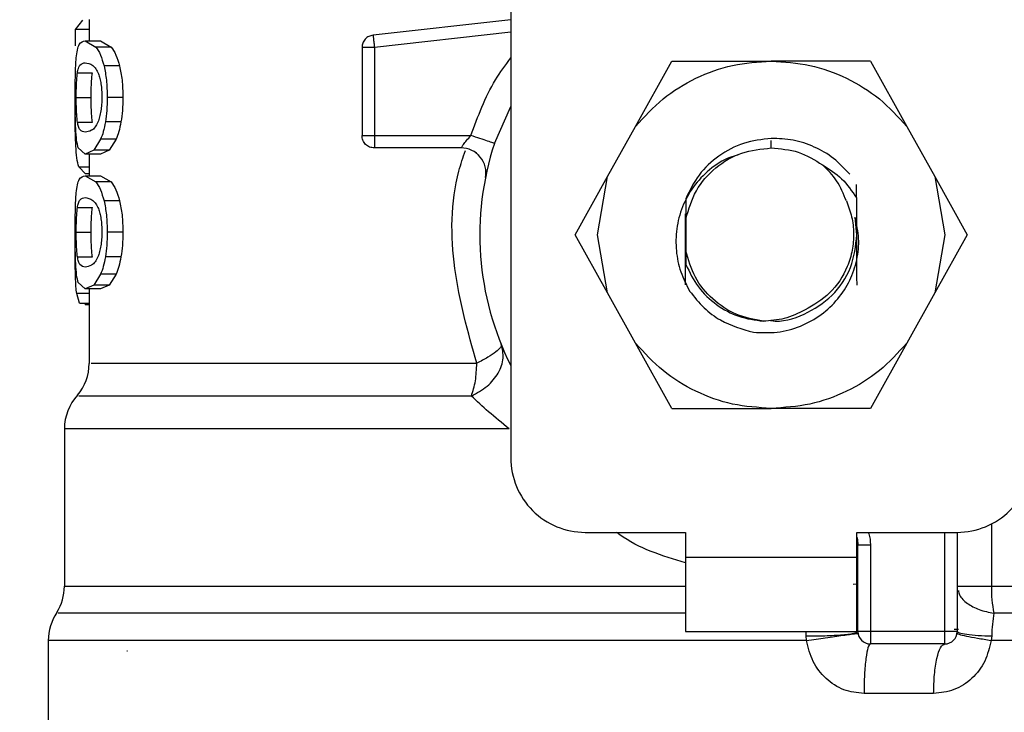
# Model space of a CAD drawing. Extents: x 0.4 to 10.6, y 0.4 to 8.1.
# Drawn here: x 7.2 to 7.3, y 6.3 to 6.4 of the extents above; entities that cross this region are included whole.
import ezdxf

# ---------------------------------------------------------------- set-up
doc = ezdxf.new("R2010")
doc.units = 0
doc.linetypes.add('SLD-SOLID', pattern=[0])
doc.layers.get('0').update_dxf_attribs({"linetype": 'CONTINUOUS'})
doc.styles.add('SLDTEXTSTYLE0', font='TXT', dxfattribs={"width": 0.75})
doc.dimstyles.new('SLDDIMSTYLE2', dxfattribs={"dimtxt": 0.125, "dimasz": 0.13, "dimexe": 0, "dimexo": 0.0625, "dimgap": 0.03125, "dimtad": 0, "dimtih": 1, "dimtoh": 1, "dimdec": 1, "dimlfac": 20, "dimrnd": 1e-09, "dimzin": 12, "dimtxsty": 'SLDTEXTSTYLE0', "dimsah": 1, "dimcen": 0.09, "dimazin": 3, "dimtfac": 1, "dimtdec": 1, "dimtofl": 0, "dimtmove": 0, "dimatfit": 3, "dimtolj": 1, "dimtzin": 12})

# ---------------------------------------------------------------- blocks, each defined once
blk = doc.blocks.new('_D_9')
at = {"color": 7, "linetype": 'SLD-SOLID'}
for p, q in [((6.3364373440618, 6.700216908730265), (6.3364373440618, 7.457058277796064)), ((8.557162453491543, 5.927604446343606), (8.557162453491543, 7.457058277796064)), ((6.3364373440618, 7.332058277796063), (7.285167949296079, 7.332058277796063)), ((8.557162453491543, 7.332058277796063), (7.608431848257267, 7.332058277796063))]:
    blk.add_line(p, q, dxfattribs=at)
for points in [[(6.3364373440618, 7.332058277796063), (6.4664373440618, 7.312058277796064), (6.4664373440618, 7.352058277796063)], [(8.557162453491543, 7.332058277796063), (8.427162453491542, 7.352058277796063), (8.427162453491542, 7.312058277796064)]]:
    blk.add_solid(points, dxfattribs=at)
at = {"color": 7, "linetype": 'SLD-SOLID', "insert": (7.285167949296079, 7.393973006034235), "char_height": 0.125, "attachment_point": 1, "style": 'SLDTEXTSTYLE0'}
blk.add_mtext('44.4', dxfattribs=at)

msp = doc.modelspace()

# ---------------------------------------------------------------- linework, layer by layer
at = {"color": 7, "linetype": 'SLD-SOLID'}
for p, q in [((7.221279850605418, 6.381825873245008), (7.221279850605418, 6.327185427122771)), ((7.187289715262362, 6.361937780327287), (7.186713087256951, 6.361197679543662)), ((7.187815303857384, 6.361977819864747), (7.187815303857384, 6.360295337967589)), ((7.221279850605418, 6.361970222619179), (7.210343747606879, 6.360747770074387)), ((7.186713087256951, 6.361197679543662), (7.186713087256951, 6.35989632124373)), ((7.187815303857384, 6.361197679543662), (7.186713087256951, 6.361197679543662)), ((7.187499974166767, 6.360295337967589), (7.188351862992341, 6.359797146389407)), ((7.187499974166767, 6.360295337967589), (7.188700280300727, 6.360295337967589)), ((7.188700280300727, 6.360295337967589), (7.189571646234634, 6.359797146389407)), ((7.189571646234634, 6.359797146389407), (7.188351862992341, 6.359797146389407)), ((7.209468861713636, 6.359769632040588), (7.209468861713636, 6.352775971498619)), ((7.210453101010287, 6.359769632040588), (7.210453101010287, 6.352775971498619)), ((7.19022688666524, 6.358300342347281), (7.188991967597797, 6.358300342347281)), ((7.231183314866421, 6.353502637770774), (7.234064753579794, 6.358681465944509)), ((7.234064753579794, 6.358681465944509), (7.241949169165019, 6.358681465944509)), ((7.249833526084256, 6.358681465944509), (7.241949169165019, 6.358681465944509)), ((7.249833526084256, 6.358681465944509), (7.252715023463618, 6.353502637770774)), ((7.186881751975188, 6.35776689250974), (7.188068271601746, 6.35776689250974)), ((7.186787006403031, 6.355802403203688), (7.187971472719974, 6.355802403203688)), ((7.190484489022729, 6.355802403203688), (7.189243527358425, 6.355802403203688)), ((7.21998696954089, 6.352158394632919), (7.221279850605418, 6.355089699436902)), ((7.186882631965022, 6.353847329788863), (7.188069210257568, 6.353847329788863)), ((7.190338821372161, 6.35385780166789), (7.189101321001204, 6.35385780166789)), ((7.228964919160183, 6.349515550496613), (7.231183314866421, 6.353502637770774)), ((7.252715023463618, 6.353502637770774), (7.254933360503866, 6.349515550496613)), ((7.18872028540296, 6.352478358936664), (7.188183667602014, 6.351619664856372)), ((7.189948751211618, 6.352478358936664), (7.18872028540296, 6.352478358936664)), ((7.189948751211618, 6.352478358936664), (7.189399578889037, 6.351619664856372)), ((7.210453101010287, 6.352775971498619), (7.218117871132875, 6.352775971498619)), ((7.210453101010287, 6.352775971498619), (7.210453101010287, 6.352079987538684)), ((7.187499974166767, 6.351309497772781), (7.186942295275786, 6.351811883969172)), ((7.217337906809756, 6.351791702868974), (7.210453101010287, 6.351791702868974)), ((7.188183667602014, 6.351619664856372), (7.187499974166767, 6.351309497772781)), ((7.188700280300727, 6.351309497772781), (7.187499974166767, 6.351309497772781)), ((7.187815303857384, 6.351309497772781), (7.187815303857384, 6.349589410976704)), ((7.189399578889037, 6.351619664856372), (7.188183667602014, 6.351619664856372)), ((7.189399578889037, 6.351619664856372), (7.188700280300727, 6.351309497772781)), ((7.18697907885086, 6.350299709437942), (7.187520331264933, 6.349725780068024)), ((7.187499974166767, 6.349589410976704), (7.188351862992341, 6.349091248731517)), ((7.187499974166767, 6.349589410976704), (7.188700280300727, 6.349589410976704)), ((7.187815303857384, 6.349725780068024), (7.187520331264933, 6.349725780068024)), ((7.188700280300727, 6.349589410976704), (7.189571646234634, 6.349091248731517)), ((7.226397988813582, 6.344901939793438), (7.228964919160183, 6.349515550496613)), ((7.228169643013948, 6.344901939793438), (7.228964919160183, 6.349515550496613)), ((7.254933360503866, 6.349515550496613), (7.25572869531609, 6.344901939793438)), ((7.254933360503866, 6.349515550496613), (7.257500349516457, 6.344901939793438)), ((7.189571646234634, 6.349091248731517), (7.188351862992341, 6.349091248731517)), ((7.248726968200639, 6.347823154047322), (7.248733128129479, 6.348899205616681)), ((7.186881751975188, 6.347060965518855), (7.188068271601746, 6.347060965518855)), ((7.19022688666524, 6.347594415356397), (7.188991967597797, 6.347594415356397)), ((7.235171663459344, 6.347762346749772), (7.235177530058239, 6.346172205119224)), ((7.248757239850939, 6.344901939793438), (7.248611337536415, 6.346303880931427)), ((7.235177530058239, 6.346172205119224), (7.235177530058239, 6.343631703800646)), ((7.186787006403031, 6.345096505545798), (7.187971472719974, 6.345096505545798)), ((7.190484489022729, 6.345096505545798), (7.189243527358425, 6.345096505545798)), ((7.228964919160183, 6.340288358423257), (7.226397988813582, 6.344901939793438)), ((7.228964919160183, 6.340288358423257), (7.228169643013948, 6.344901939793438)), ((7.25572869531609, 6.344901939793438), (7.254933360503866, 6.340288358423257)), ((7.257500349516457, 6.344901939793438), (7.254933360503866, 6.340288358423257)), ((7.186701002063227, 6.343486006817082), (7.186707161992067, 6.344269080437616)), ((7.186882631965022, 6.343141402797978), (7.188069210257568, 6.343141402797978)), ((7.190338821372161, 6.343151874677006), (7.189101321001204, 6.343151874677006)), ((7.235177530058239, 6.343631703800646), (7.235173951432913, 6.342543244374621)), ((7.18872028540296, 6.34177243194578), (7.188183667602014, 6.340913767198481)), ((7.189948751211618, 6.34177243194578), (7.18872028540296, 6.34177243194578)), ((7.189948751211618, 6.34177243194578), (7.189399578889037, 6.340913767198481)), ((7.187499974166767, 6.340603570781897), (7.186942295275786, 6.341105986311283)), ((7.188183667602014, 6.340913767198481), (7.187499974166767, 6.340603570781897)), ((7.189399578889037, 6.340913767198481), (7.188183667602014, 6.340913767198481)), ((7.189399578889037, 6.340913767198481), (7.188700280300727, 6.340603570781897)), ((7.235060608742257, 6.341087711855725), (7.235056795452975, 6.34109463444242)), ((7.187054581978641, 6.339481847740137), (7.186822029998434, 6.340226289806946)), ((7.188700280300727, 6.340603570781897), (7.187499974166767, 6.340603570781897)), ((7.187815303857384, 6.340603570781897), (7.187815303857384, 6.334694849706613)), ((7.231183314866421, 6.336301241816102), (7.228964919160183, 6.340288358423257)), ((7.254933360503866, 6.340288358423257), (7.252715023463618, 6.336301241816102)), ((7.187054581978641, 6.339481847740137), (7.187815303857384, 6.339481847740137)), ((7.187491643596335, 6.339481847740137), (7.187491584930346, 6.339335036102784)), ((7.187815303857384, 6.339335036102784), (7.187491584930346, 6.339335036102784)), ((7.234064753579794, 6.331122413642366), (7.231183314866421, 6.336301241816102)), ((7.252715023463618, 6.336301241816102), (7.249833526084256, 6.331122413642366)), ((7.234064753579794, 6.331122413642366), (7.241949169165019, 6.331122413642366)), ((7.249833526084256, 6.331122413642366), (7.241949169165019, 6.331122413642366)), ((7.185846766598095, 6.32949630976059), (7.185846766598095, 6.317005147392897)), ((7.227185403717297, 6.321279903343885), (7.23515781828595, 6.321279903343885)), ((7.23515781828595, 6.321279903343885), (7.23515781828595, 6.31931139541759)), ((7.248740520044088, 6.321279903343885), (7.256712934612741, 6.321279903343885)), ((7.248740520044088, 6.31931139541759), (7.248740520044088, 6.321279903343885)), ((7.256712934612741, 6.321279903343885), (7.256712934612741, 6.313405871638705)), ((7.24883890290756, 6.313405871638705), (7.24883890290756, 6.320290736104162)), ((7.24883890290756, 6.320290736104162), (7.24982314220421, 6.320290736104162)), ((7.24982314220421, 6.320290736104162), (7.24982314220421, 6.313405871638705)), ((7.23515781828595, 6.31931139541759), (7.248740520044088, 6.31931139541759)), ((7.23515781828595, 6.31931139541759), (7.23515781828595, 6.313405871638705)), ((7.248740520044088, 6.313405871638705), (7.248740520044088, 6.31931139541759)), ((7.24883890290756, 6.317159644274803), (7.248460213948874, 6.317151079040416)), ((7.256712934612741, 6.317005147392897), (7.259423655298264, 6.317005147392897)), ((7.23515781828595, 6.313405871638705), (7.248740520044088, 6.313405871638705)), ((7.25572869531609, 6.313405871638705), (7.24982314220421, 6.313405871638705)), ((7.24982314220421, 6.313405871638705), (7.24982314220421, 6.312421632342054)), ((7.256712934612741, 6.313405871638705), (7.25572869531609, 6.313405871638705)), ((7.25572869531609, 6.312421632342054), (7.25572869531609, 6.313405871638705)), ((7.256469118762655, 6.313590816168877), (7.256811786804126, 6.313594101464258)), ((7.184567261379049, 6.312702495764163), (7.184567261379049, 6.301594853413929)), ((7.244759622031761, 6.312702495764163), (7.244712982570544, 6.31305419836793)), ((7.259453457620651, 6.31305419836793), (7.259401948882352, 6.312702495764163)), ((7.190851855445548, 6.311850900268533), (7.190803925332573, 6.311854596225838)), ((7.25572869531609, 6.312421632342054), (7.24982314220421, 6.312421632342054)), ((7.254843953536703, 6.308484616489465), (7.24931761737741, 6.308484616489465))]:
    msp.add_line(p, q, dxfattribs=at)
at = {"color": 8, "linetype": 'SLD-SOLID'}
for p, q in [((7.221279850605418, 6.360979852726682), (7.210453101010287, 6.359769632040588)), ((7.241949169165019, 6.351791702868974), (7.241949169165019, 6.35238226404676)), ((7.18697907885086, 6.350299709437942), (7.187815303857384, 6.350299709437942)), ((7.187815303857384, 6.340226289806946), (7.186822029998434, 6.340226289806946)), ((7.25572869531609, 6.313405871638705), (7.25572869531609, 6.321279903343885)), ((7.259423655298264, 6.321938781065807), (7.259423655298264, 6.317005147392897)), ((7.185846766598095, 6.317005147392897), (7.23515781828595, 6.317005147392897)), ((7.248740520044088, 6.317005147392897), (7.248834150962455, 6.317005147392897)), ((7.259423655298264, 6.317005147392897), (7.298051513065955, 6.317005147392897)), ((7.244712982570544, 6.31305419836793), (7.244716209199936, 6.313405871638705)), ((7.244759622031761, 6.312702495764163), (7.184567261379049, 6.312702495764163)), ((7.299331018285002, 6.312702495764163), (7.259401948882352, 6.312702495764163))]:
    msp.add_line(p, q, dxfattribs=at)
at = {"color": 7, "linetype": 'SLD-SOLID', "flags": 128}
msp.add_lwpolyline([(7.248740520044088, 6.320905379670415), (7.248791031460575, 6.320722283118895), (7.24883890290756, 6.320290736104162)], dxfattribs=at)
at = {"color": 7, "linetype": 'SLD-SOLID'}
for centre, radius, start, end in [((7.217337935104867, 6.349823207943064), 0.001968503937008315, 348.6922705649874, 90), ((7.241949155085182, 6.344901948100545), 0.02312992125984313, 161.7161100404728, 206.668660597355), ((7.18387828894345, 6.33469983035708), 0.003937007874016261, 320.0547225701782, 359.5677450064807), ((7.189783800754474, 6.329491658484895), 0.003937007874016863, 137.206218183231, 179.8351604961639), ((7.227185375557621, 6.327185412667474), 0.005905511811024056, 179.9999999998277, 270.0000000000008), ((7.256712934612739, 6.327185412667474), 0.005905511811024056, 270.000000000018, 1.723436563395571e-10), ((7.181909785006443, 6.317005151101922), 0.003937007874015889, 328.0599039888349, 359.9999999283921), ((7.27044546821709, 6.316941065575038), 0.01102199920599613, 179.6668809057656, 190.9155192783991), ((7.188504273195417, 6.312702495000741), 0.00393700787401702, 145.8103227459576, 179.9999999999741), ((7.249823170833213, 6.313405885108418), 0.0009842519685037132, 180, 269.9999999935897), ((7.255728682644238, 6.313405885108418), 0.0009842519685037134, 269.9999999971571, 359.9999995760354)]:
    msp.add_arc(centre, radius, start, end, dxfattribs=at)
for points, knots in [([(7.186789646372533, 6.3589358710056), (7.186817590248744, 6.359161616027902), (7.186878016455843, 6.359649770046572), (7.187077783012834, 6.360196236509377), (7.187327385870391, 6.360254826100673), (7.187499974166767, 6.360295337967589)], [0, 0, 0, 0, 0.2097596524083029, 0.4535870436236, 1, 1, 1, 1]), ([(7.210343747606879, 6.360747770074387), (7.210226071728185, 6.360721808434581), (7.209990724199117, 6.360669886087818), (7.209704790603978, 6.360438928465674), (7.209507029409783, 6.36012911049433), (7.209481584368871, 6.359889459038101), (7.209468861713636, 6.359769632040588)], [0, 0, 0, 0, 0.2500091979965503, 0.5000094126831185, 0.7500020579657756, 1, 1, 1, 1]), ([(7.210343747606879, 6.360747770074387), (7.210344156196292, 6.36074416592866), (7.210344973390125, 6.360736957504828), (7.210351516675102, 6.360678378548939), (7.210361429238817, 6.360589463526789), (7.210370995877105, 6.360504004562268), (7.210375779236847, 6.36046127471734)], [0, 0, 0, 0, 0.2499912107418254, 0.499991603522375, 0.7499936798447441, 1, 1, 1, 1]), ([(7.210375779236847, 6.36046127471734), (7.210381110130927, 6.360413433732896), (7.210391771968821, 6.360317751317695), (7.210411071939581, 6.360146043660251), (7.210431575350467, 6.359961757446559), (7.210445926063884, 6.359833671401146), (7.210453101010287, 6.359769632040588)], [0, 0, 0, 0, 0.2499977585937377, 0.4999978494482356, 0.7500132204422997, 0.9999999999999999, 0.9999999999999999, 0.9999999999999999, 0.9999999999999999]), ([(7.188351862992341, 6.359797146389407), (7.188472816156441, 6.359618617366547), (7.18870177467404, 6.359280670519714), (7.188898953503405, 6.358614562060103), (7.188991967597797, 6.358300342347281)], [0, 0, 0, 0, 0.5282754508108645, 1, 1, 1, 1]), ([(7.189571646234634, 6.359797146389407), (7.18969542962281, 6.359618635302974), (7.189929709001751, 6.359280775214637), (7.190131645115971, 6.358614558241387), (7.19022688666524, 6.358300342347281)], [0, 0, 0, 0, 0.5283580174010933, 1, 1, 1, 1]), ([(7.210453101010287, 6.359769632040588), (7.210324112546606, 6.359769632040588), (7.210066164655038, 6.359769632040589), (7.209740851534146, 6.359769632040589), (7.209513239554048, 6.359769632040588), (7.209483654115443, 6.359769632040588), (7.209468861713636, 6.359769632040588)], [0, 0, 0, 0, 0.2500263652025765, 0.4999964485199384, 0.7500035900368082, 0.9999999999999999, 0.9999999999999999, 0.9999999999999999, 0.9999999999999999]), ([(7.186701002063227, 6.355802403203688), (7.186701720254228, 6.356120933988063), (7.186703101864596, 6.356733703340533), (7.18671762735647, 6.357594715875697), (7.186743153344, 6.358353391614429), (7.186774001594146, 6.358739868265453), (7.186789646372533, 6.3589358710056)], [0, 0, 0, 0, 0.2671912969651464, 0.5140056975912859, 0.7535265980097778, 1, 1, 1, 1]), ([(7.186881751975188, 6.35776689250974), (7.186904605899557, 6.357892413622043), (7.186957195394352, 6.3581812520629), (7.187134511564911, 6.3585005307657), (7.187345041371451, 6.358532743080922), (7.187499974166767, 6.358556448722053)], [0, 0, 0, 0, 0.1687210111063869, 0.3882463507029633, 1, 1, 1, 1]), ([(7.187499974166767, 6.358556448722053), (7.187686268122076, 6.358529280642172), (7.187942047600438, 6.358491979177997), (7.188326170143989, 6.358130264735316), (7.188474966342016, 6.35781840485808), (7.188541236804678, 6.357679509519195)], [0, 0, 0, 0, 0.5979041632673625, 0.8209156047842552, 1, 1, 1, 1]), ([(7.188991967597797, 6.358300342347281), (7.189064735505366, 6.35793950025374), (7.189216312053637, 6.357187861229936), (7.18923421772708, 6.356276331516026), (7.189243527358425, 6.355802403203688)], [0, 0, 0, 0, 0.480073655191367, 0.9999999999999999, 0.9999999999999999, 0.9999999999999999, 0.9999999999999999]), ([(7.19022688666524, 6.358300342347282), (7.190301409429566, 6.357939532374674), (7.190456596134846, 6.35718817926281), (7.190474949297919, 6.356276356360032), (7.190484489022729, 6.355802403203688)], [0, 0, 0, 0, 0.4802135865420826, 0.9999999999999999, 0.9999999999999999, 0.9999999999999999, 0.9999999999999999]), ([(7.231183314866421, 6.353502637770774), (7.231878304278061, 6.354266061139921), (7.233268274471997, 6.355792898399157), (7.235932029093285, 6.357410446493195), (7.238858432105375, 6.358482011381819), (7.240918919649892, 6.35861498084321), (7.241949169165019, 6.358681465944509)], [0, 0, 0, 0, 0.2500009781145075, 0.4999988520882589, 0.7499980324705139, 1, 1, 1, 1]), ([(7.241949169165019, 6.358681465944509), (7.242979399347758, 6.35861497978807), (7.245039867710807, 6.358482006959066), (7.24796625977788, 6.357410430383413), (7.250630057474877, 6.35579291862631), (7.252020035658507, 6.354266063780345), (7.252715023463618, 6.353502637770774)], [0, 0, 0, 0, 0.249997414178104, 0.4999967690604831, 0.7499988473841137, 1, 1, 1, 1]), ([(7.186787006403031, 6.355802403203688), (7.18678794902435, 6.355993354191703), (7.18678981256355, 6.356370859605349), (7.186807179075036, 6.356904379972788), (7.186836279597427, 6.357385270565174), (7.186866106784537, 6.357635591962604), (7.186881751975188, 6.35776689250974)], [0, 0, 0, 0, 0.2423088717403872, 0.4790386884460022, 0.7267412776283257, 1, 1, 1, 1]), ([(7.187971472719974, 6.355802403203688), (7.187972437649462, 6.355993355629096), (7.187974345265685, 6.35637085880393), (7.187992077900579, 6.356904374352746), (7.188021845601118, 6.357385278023147), (7.188052298311947, 6.357635594558096), (7.188068271601746, 6.35776689250974)], [0, 0, 0, 0, 0.2422961510863572, 0.4790070934711866, 0.7267247988148595, 1, 1, 1, 1]), ([(7.188541236804678, 6.357679509519195), (7.188582434593736, 6.357562132329828), (7.188661702152608, 6.357336290033897), (7.188751628568274, 6.356884959963516), (7.188808334575593, 6.356372893050104), (7.188814544832822, 6.35600821951357), (7.188817729610609, 6.355821205653147)], [0, 0, 0, 0, 0.2639200315107202, 0.5078014406373094, 0.7475880658736299, 1, 1, 1, 1]), ([(7.186716548550299, 6.355833232180882), (7.186712865313881, 6.355686160951649), (7.1867015699192, 6.355235137071642), (7.186700950304311, 6.354734608682394), (7.186700532735315, 6.354397294102294)], [0, 0, 0, 0, 0.3260830207712715, 0.9999999999999999, 0.9999999999999999, 0.9999999999999999, 0.9999999999999999]), ([(7.18674670286862, 6.353302176086524), (7.18673285032239, 6.353661844990328), (7.186703672726608, 6.354419415022313), (7.186701921739986, 6.355326153707724), (7.186701002063227, 6.355802403203688)], [0, 0, 0, 0, 0.4747665412022544, 1, 1, 1, 1]), ([(7.186882631965022, 6.353847329788863), (7.186866857262213, 6.35397929578709), (7.186836854402677, 6.354230289885404), (7.186807400934469, 6.354709571595702), (7.186789892350756, 6.355239183461813), (7.186787973794682, 6.355613607657843), (7.186787006403031, 6.355802403203688)], [0, 0, 0, 0, 0.2755657637707269, 0.524115160973226, 0.7600450534565367, 1, 1, 1, 1]), ([(7.188069210257568, 6.353847329788863), (7.188053080160256, 6.353979294794552), (7.188022401742066, 6.354230283834017), (7.187992330410957, 6.354709556184424), (7.187974330438471, 6.355239163034084), (7.187972430672394, 6.35561359619427), (7.187971472719974, 6.355802403203688)], [0, 0, 0, 0, 0.2755773242940809, 0.5241305265872885, 0.7600439765976751, 1, 1, 1, 1]), ([(7.188817729610609, 6.355821205653147), (7.188813975744893, 6.355630199140281), (7.188806529054074, 6.355251292020824), (7.18874134654071, 6.354716143656798), (7.1886395659976, 6.354233278419406), (7.188552095072819, 6.353981914762414), (7.188506037211306, 6.353849559096443)], [0, 0, 0, 0, 0.2393361128141288, 0.4747804445393189, 0.7234453664612037, 0.9999999999999999, 0.9999999999999999, 0.9999999999999999, 0.9999999999999999]), ([(7.189243527358425, 6.355802403203688), (7.189238262890315, 6.355451235855532), (7.189228077353933, 6.354771807710611), (7.189142612653439, 6.35415554469098), (7.189101321001204, 6.35385780166789)], [0, 0, 0, 0, 0.5168572288049631, 1, 1, 1, 1]), ([(7.190484489022729, 6.355802403203688), (7.190479089047423, 6.355451225093554), (7.190468639728293, 6.354771671588845), (7.190381115182715, 6.354155533379022), (7.19033882137216, 6.35385780166789)], [0, 0, 0, 0, 0.5167777190473183, 0.9999999999999999, 0.9999999999999999, 0.9999999999999999, 0.9999999999999999]), ([(7.186753156127406, 6.351957082291829), (7.186737089522587, 6.352328663819706), (7.186705482315659, 6.353059661711042), (7.186702164188829, 6.353956391053204), (7.186700532735315, 6.354397294102294)], [0, 0, 0, 0, 0.5083209298947206, 1, 1, 1, 1]), ([(7.186942295275786, 6.351811883969172), (7.18689727426073, 6.351988571381773), (7.186811567226102, 6.352324933282341), (7.186767582754265, 6.35298760089006), (7.18674670286862, 6.353302176086524)], [0, 0, 0, 0, 0.5252896130726213, 0.9999999999999999, 0.9999999999999999, 0.9999999999999999, 0.9999999999999999]), ([(7.187499974166767, 6.353048387018318), (7.187345659418896, 6.353072409232479), (7.18713567007392, 6.353105098324651), (7.186958560111978, 6.353429385416438), (7.186905693631601, 6.353720387486804), (7.186882631965022, 6.353847329788863)], [0, 0, 0, 0, 0.6097760082234749, 0.8297746412178955, 1, 1, 1, 1]), ([(7.188506037211306, 6.353849559096443), (7.188435315902226, 6.353707222896514), (7.188270127557581, 6.353374759010377), (7.187900919623305, 6.353105080995475), (7.187661179909165, 6.353071181626732), (7.187499974166767, 6.353048387018318)], [0, 0, 0, 0, 0.1969405984869118, 0.4600069184352164, 1, 1, 1, 1]), ([(7.189101321001204, 6.35385780166789), (7.189049313806122, 6.353588309390059), (7.188943824356511, 6.353041681331799), (7.188795489775182, 6.352667875378484), (7.18872028540296, 6.352478358936664)], [0, 0, 0, 0, 0.4930084977524697, 1, 1, 1, 1]), ([(7.19033882137216, 6.35385780166789), (7.190285579067061, 6.353588302838137), (7.190177556781571, 6.353041521862515), (7.190025740094835, 6.352667852945657), (7.189948751211618, 6.352478358936664)], [0, 0, 0, 0, 0.4928826015702604, 1, 1, 1, 1]), ([(7.209468861713636, 6.352775971498619), (7.209483654115443, 6.352775971498619), (7.209513239554048, 6.352775971498619), (7.209740851534146, 6.352775971498619), (7.210066164655038, 6.352775971498619), (7.210324112546606, 6.352775971498619), (7.210453101010287, 6.352775971498619)], [0, 0, 0, 0, 0.2499964099631918, 0.5000035514800615, 0.7499736347974234, 0.9999999999999999, 0.9999999999999999, 0.9999999999999999, 0.9999999999999999]), ([(7.210453101010287, 6.351791702868974), (7.21032413445397, 6.351806496278188), (7.210066190974076, 6.351836084285818), (7.209740860465653, 6.352063701516812), (7.209513237161355, 6.352389040384772), (7.209483653502576, 6.352646994695802), (7.209468861713636, 6.352775971498619)], [0, 0, 0, 0, 0.249985270114507, 0.4999906358497641, 0.7499960015850213, 0.9999999999999999, 0.9999999999999999, 0.9999999999999999, 0.9999999999999999]), ([(7.217337965475744, 6.351791702868974), (7.217340212715517, 6.351795542863767), (7.217344712202636, 6.351803231410099), (7.217381693027022, 6.351863671923343), (7.217441046010566, 6.35195566795444), (7.217554502350536, 6.352122320390706), (7.217772352497775, 6.352407644172985), (7.217995662749942, 6.352645695784712), (7.218117871132875, 6.352775971498619)], [0, 0, 0, 0, 0.1108736435996263, 0.2219943493686305, 0.334947453759971, 0.4512524116077543, 0.6996933424942972, 1, 1, 1, 1]), ([(7.21998696954089, 6.352158394632919), (7.219958882655542, 6.352167686038323), (7.219902708593463, 6.352186268945522), (7.219470419238148, 6.352329023429428), (7.218852629331731, 6.352533200771578), (7.218362788297869, 6.352695048661278), (7.218117871132875, 6.352775971498619)], [0, 0, 0, 0, 0.2500017596623685, 0.5000061129237177, 0.7500064778728524, 1, 1, 1, 1]), ([(7.241949169165019, 6.352549139452335), (7.241207615931874, 6.352462268360379), (7.239731557476034, 6.352289351833126), (7.237752857247845, 6.351235173294345), (7.236122585518249, 6.349727055503813), (7.235487644458392, 6.348415117040419), (7.235171722125332, 6.347762346749772)], [0, 0, 0, 0, 0.2536248834017752, 0.5048392172313799, 0.7536269748138336, 1, 1, 1, 1]), ([(7.248182547823164, 6.349712873550454), (7.247772254533602, 6.350149518964955), (7.246954632461876, 6.351019654883566), (7.245400162483595, 6.351919118042564), (7.243710976967861, 6.35249000485195), (7.242534994645109, 6.352529495958578), (7.241949169165019, 6.352549168785329)], [0, 0, 0, 0, 0.2527362915212559, 0.5036464780944423, 0.7527373204186385, 1, 1, 1, 1]), ([(7.18697907885086, 6.350299709437942), (7.186926776696953, 6.350500358532979), (7.186827344207929, 6.35088181584304), (7.186777012853129, 6.35161130792259), (7.186753156127406, 6.351957082291829)], [0, 0, 0, 0, 0.5260066847418907, 1, 1, 1, 1]), ([(7.210453101010287, 6.352079987538684), (7.210453101010287, 6.352036989814513), (7.210453101010287, 6.351950996031613), (7.210453101010287, 6.351861524885371), (7.210453101010287, 6.351802626929441), (7.210453101010287, 6.35179534423831), (7.210453101010287, 6.351791702868974)], [0, 0, 0, 0, 0.2500104781020878, 0.5000112724856316, 0.7500040042806546, 1, 1, 1, 1]), ([(7.235177530058238, 6.346172205119224), (7.235403114522033, 6.346939926841783), (7.235854283107029, 6.348475369120973), (7.237470258200492, 6.350299125106027), (7.239560684076985, 6.351551200107475), (7.241152998422132, 6.351711534370854), (7.241949169165019, 6.351791702868974)], [0, 0, 0, 0, 0.2499995100079669, 0.4999986403465403, 0.7499950589703283, 1, 1, 1, 1]), ([(7.241949169165019, 6.351791702868974), (7.242683157889755, 6.3517316076338), (7.244151130429842, 6.351611417565409), (7.245404868431717, 6.350838417224266), (7.246031735336199, 6.350451918346279)], [0, 0, 0, 0, 0.5000016721643206, 1, 1, 1, 1]), ([(7.218496325427605, 6.351406648650485), (7.218558713837913, 6.351363827774597), (7.218646413357597, 6.35130363437923), (7.218713321544175, 6.351227875786233), (7.218732632031104, 6.351206010968269)], [0, 0, 0, 0, 0.7113882782190759, 1, 1, 1, 1]), ([(7.239337652666814, 6.351226632063386), (7.239113795014085, 6.351171065811364), (7.238274216355071, 6.350962664450988), (7.237019292301709, 6.350103556932829), (7.235724754902594, 6.348763119194056), (7.234842427174679, 6.347141154247087), (7.234385921096605, 6.345395837029433), (7.234359969288906, 6.343637748693724), (7.23469888349234, 6.341940443471602), (7.235215365911356, 6.340931888452774), (7.235473851968436, 6.340427132820123)], [0, 0, 0, 0, 0.05231280398576753, 0.1961992957767768, 0.3367519819268003, 0.4744462471264642, 0.6109306430202954, 0.7432370578597799, 0.871496805943427, 1, 1, 1, 1]), ([(7.247914092257719, 6.347586554113877), (7.247687654258787, 6.34813845911312), (7.247245500825362, 6.349216134642357), (7.24642965061065, 6.35004658614447), (7.246031618004222, 6.350451742348312)], [0, 0, 0, 0, 0.5121253886437862, 1, 1, 1, 1]), ([(7.246031735336199, 6.350451918346279), (7.24656106239649, 6.350111678306705), (7.247637626976442, 6.34941968576983), (7.248359849332068, 6.348361220625113), (7.248726968200639, 6.347823183380315)], [0, 0, 0, 0, 0.491681660485546, 1, 1, 1, 1]), ([(7.186789646372533, 6.34822997334771), (7.18681759045813, 6.348455704190928), (7.186878017706547, 6.348943832302748), (7.187077781531628, 6.349490367871738), (7.187327385484879, 6.349548923015727), (7.187499974166767, 6.349589410976704)], [0, 0, 0, 0, 0.2097574499856885, 0.4535866988394588, 1, 1, 1, 1]), ([(7.188351862992341, 6.349091248731517), (7.188472815937981, 6.348912708164177), (7.188701773162194, 6.348574740762961), (7.18889895329081, 6.347908633263865), (7.188991967597797, 6.347594415356397)], [0, 0, 0, 0, 0.5282774808972625, 1, 1, 1, 1]), ([(7.189571646234634, 6.349091248731517), (7.189695429399573, 6.348912726098408), (7.189929707458289, 6.348574845450892), (7.190131644899123, 6.347908629445301), (7.19022688666524, 6.347594415356397)], [0, 0, 0, 0, 0.5283600419882444, 1, 1, 1, 1]), ([(7.186701002063227, 6.345096505545798), (7.1867017203088, 6.345415026318636), (7.186703102044487, 6.346027785429088), (7.186717627273301, 6.346888790018382), (7.186743153852479, 6.347647466404235), (7.186774001645222, 6.348033959832478), (7.186789646372533, 6.34822997334771)], [0, 0, 0, 0, 0.2671837511548344, 0.5139987455948621, 0.7535202222797182, 1, 1, 1, 1]), ([(7.186881751975188, 6.347060965518855), (7.1869046059577, 6.347186484697484), (7.186957195790132, 6.347475319808283), (7.187134510278814, 6.347794664864836), (7.187345041004447, 6.347826842015542), (7.187499974166767, 6.347850521731168)], [0, 0, 0, 0, 0.1687208300953622, 0.3882474390548066, 1, 1, 1, 1]), ([(7.187499974166767, 6.347850521731168), (7.187686268459714, 6.347823356309055), (7.187942048401649, 6.347786058493965), (7.188326168177937, 6.347424331134373), (7.188474966108082, 6.347112495345374), (7.188541236804678, 6.346973611861306)], [0, 0, 0, 0, 0.5979057291231398, 0.820917754686399, 1, 1, 1, 1]), ([(7.248726968200639, 6.347823124714327), (7.248725414422972, 6.346640256432233), (7.248723103467365, 6.344880959625551), (7.248728573890418, 6.342569033287393), (7.248732930381617, 6.341464140168808), (7.248735122773104, 6.340908105930548)], [0, 0, 0, 0, 0.5047957631736302, 0.7507899126386968, 1, 1, 1, 1]), ([(7.186787006403031, 6.345096505545798), (7.186787949109473, 6.345287446551962), (7.186789812863942, 6.345664941748854), (7.186807179073652, 6.346198452965426), (7.186836279597821, 6.346679343578995), (7.186866106784672, 6.346929664973338), (7.186881751975188, 6.347060965518855)], [0, 0, 0, 0, 0.2422995054550119, 0.4790322485232796, 0.7267378997094355, 1, 1, 1, 1]), ([(7.187971472719974, 6.345096505545798), (7.187972437890933, 6.345287447098628), (7.187974346078585, 6.345664947385006), (7.187992076515008, 6.346198467172691), (7.188021846647622, 6.346679351873191), (7.188052298471868, 6.346929666211389), (7.188068271601746, 6.347060965518855)], [0, 0, 0, 0, 0.2422864020000177, 0.4790114293343266, 0.726721852934805, 1, 1, 1, 1]), ([(7.188991967597797, 6.347594415356397), (7.189064735517965, 6.347233573345382), (7.189216310454447, 6.346481942616155), (7.189234217241162, 6.345570423578357), (7.189243527358425, 6.345096505545798)], [0, 0, 0, 0, 0.4800788432205396, 1, 1, 1, 1]), ([(7.19022688666524, 6.347594415356397), (7.190301409442396, 6.347233605466582), (7.190456594497895, 6.346482260644077), (7.190474948800714, 6.345570448420752), (7.190484489022729, 6.345096505545798)], [0, 0, 0, 0, 0.4802187744015807, 1, 1, 1, 1]), ([(7.235171663459344, 6.347762346749772), (7.235170386160118, 6.346970634454753), (7.235167567852003, 6.345223753895086), (7.235171694851223, 6.343490798543145), (7.235173951432913, 6.342543244374621)], [0, 0, 0, 0, 0.4532148982018883, 1, 1, 1, 1]), ([(7.247914092257719, 6.347586554113877), (7.248072810689427, 6.347172526452547), (7.248390381986151, 6.346344120451595), (7.248531026430729, 6.345007407380248), (7.248423173330475, 6.343666192987349), (7.247913974472691, 6.341995191696109), (7.246748142681389, 6.340170577172652), (7.245321573515812, 6.339338208330747), (7.244633783485458, 6.338936899368761)], [0, 0, 0, 0, 0.1294622291013486, 0.2590341117286517, 0.3899624333072866, 0.5211519097962315, 0.7691335615243367, 0.9999999999999999, 0.9999999999999999, 0.9999999999999999, 0.9999999999999999]), ([(7.188541236804678, 6.346973611861306), (7.188582434391863, 6.346856223726641), (7.188661700339576, 6.346630363855216), (7.188751626543364, 6.346179040536901), (7.188808336898903, 6.345666978322222), (7.188814545514148, 6.345302302920007), (7.188817729610609, 6.345115278662263)], [0, 0, 0, 0, 0.2639260563351486, 0.5078051995553544, 0.7475772518259124, 1, 1, 1, 1]), ([(7.235149194385575, 6.34093198298805), (7.235143967305607, 6.342240926273063), (7.235136531929176, 6.344102861830104), (7.235140052788712, 6.346009861526398), (7.235141098479099, 6.346576237785137)], [0, 0, 0, 0, 0.703001390173102, 0.9999999999999999, 0.9999999999999999, 0.9999999999999999, 0.9999999999999999]), ([(7.240534556173415, 6.33715905590656), (7.241170136913357, 6.337132585307748), (7.242439082228483, 6.33707973640872), (7.244291400915122, 6.337588659701753), (7.245942306697674, 6.338494900598348), (7.247280298907173, 6.33975493470544), (7.248243246261806, 6.341249374966637), (7.248801793981134, 6.342893563689051), (7.248976299086777, 6.344622740047381), (7.24873281732517, 6.345744302424436), (7.248611337536415, 6.346303880931427)], [0, 0, 0, 0, 0.1320469841947774, 0.2636335424290376, 0.3947018049967176, 0.5216026960837407, 0.6429617743126269, 0.7618100274372405, 0.8811604312397573, 1, 1, 1, 1]), ([(7.235153007674857, 6.340925559062261), (7.235154658158971, 6.341498246366721), (7.235159422202958, 6.343151281063107), (7.235157636210602, 6.344850024427608), (7.235156468968205, 6.34596024490114)], [0, 0, 0, 0, 0.3464460278496147, 1, 1, 1, 1]), ([(7.18674670286862, 6.34259624909564), (7.186732850315407, 6.342955927962536), (7.186703673016211, 6.343713510896998), (7.186701921833899, 6.344620256834031), (7.186701002063227, 6.345096505545798)], [0, 0, 0, 0, 0.4747716065597236, 0.9999999999999999, 0.9999999999999999, 0.9999999999999999, 0.9999999999999999]), ([(7.186882631965022, 6.343141402797978), (7.186866857262038, 6.343273368797892), (7.18683685440217, 6.343524362899415), (7.18680740093623, 6.344003644587816), (7.186789892045297, 6.344533265580898), (7.186787973708735, 6.344907700011224), (7.186787006403031, 6.345096505545798)], [0, 0, 0, 0, 0.2755623528590304, 0.5241086735543665, 0.7600356457328512, 1, 1, 1, 1]), ([(7.188069210257568, 6.343141402797978), (7.188053080160125, 6.343273367805359), (7.188022401741685, 6.34352435684804), (7.187992330412283, 6.344003629176502), (7.187974330126188, 6.344533245152912), (7.187972430583994, 6.344907688547532), (7.187971472719974, 6.345096505545798)], [0, 0, 0, 0, 0.2755739134038524, 0.5241240392912232, 0.7600345693411833, 1, 1, 1, 1]), ([(7.188817729610609, 6.345115278662263), (7.188813975744893, 6.344924272149397), (7.188806529054074, 6.344545365029941), (7.18874134654071, 6.344010216665914), (7.1886395659976, 6.343527351428521), (7.188552095072819, 6.343275987771531), (7.188506037211306, 6.343143632105558)], [0, 0, 0, 0, 0.2393361128141288, 0.4747804445393189, 0.7234453664612037, 0.9999999999999999, 0.9999999999999999, 0.9999999999999999, 0.9999999999999999]), ([(7.189243527358425, 6.345096505545798), (7.189238263254386, 6.344745328154262), (7.189228078559828, 6.344065889746097), (7.189142612644362, 6.34344961774246), (7.189101321001204, 6.343151874677006)], [0, 0, 0, 0, 0.5168642033138995, 1, 1, 1, 1]), ([(7.190484489022729, 6.345096505545798), (7.190479089420139, 6.344745317391284), (7.190468640963249, 6.344065753621323), (7.190381115173492, 6.343449606430649), (7.190338821372161, 6.343151874677006)], [0, 0, 0, 0, 0.5167846934134357, 1, 1, 1, 1]), ([(7.241862284835381, 6.338111175574259), (7.241891231623572, 6.338105236514013), (7.242788132552736, 6.337921217872025), (7.244636057689749, 6.338523909828808), (7.246873025708664, 6.33994244847884), (7.248450910273486, 6.342233822943124), (7.248655129922962, 6.344012566910529), (7.248757239850939, 6.344901939793438)], [0, 0, 0, 0, 0.008268632112688454, 0.2561991947440248, 0.5041341437318769, 0.7520668211910417, 1, 1, 1, 1]), ([(7.186727225760288, 6.341570679609774), (7.186719380450074, 6.341871309468536), (7.186703555630618, 6.342477711651235), (7.186701858051012, 6.343148013643811), (7.186701002063227, 6.343486006817082)], [0, 0, 0, 0, 0.4957598559802632, 1, 1, 1, 1]), ([(7.187499974166767, 6.342342460027433), (7.187345659418896, 6.342366482241594), (7.18713567007392, 6.342399171333766), (7.186958560111978, 6.342723458425553), (7.186905693631601, 6.343014460495921), (7.186882631965022, 6.343141402797978)], [0, 0, 0, 0, 0.6097760082234749, 0.8297746412178955, 1, 1, 1, 1]), ([(7.188506037211306, 6.343143632105558), (7.188435315902226, 6.34300129590563), (7.188270127557581, 6.342668832019491), (7.187900919623305, 6.342399154004591), (7.187661179909165, 6.342365254635847), (7.187499974166767, 6.342342460027433)], [0, 0, 0, 0, 0.1969405984869118, 0.4600069184352164, 1, 1, 1, 1]), ([(7.189101321001204, 6.343151874677006), (7.189049313806122, 6.342882382399174), (7.188943824356511, 6.342335754340914), (7.188795489775182, 6.3419619483876), (7.18872028540296, 6.34177243194578)], [0, 0, 0, 0, 0.4930084977524697, 1, 1, 1, 1]), ([(7.19033882137216, 6.343151874677006), (7.190285579067061, 6.342882375847252), (7.190177556781571, 6.342335594871631), (7.190025740094835, 6.341961925954771), (7.189948751211618, 6.34177243194578)], [0, 0, 0, 0, 0.4928826015702604, 1, 1, 1, 1]), ([(7.241324669712624, 6.338040541723561), (7.240590126285764, 6.338177541488383), (7.239121030570825, 6.338451542670734), (7.237240992758659, 6.339725555771327), (7.235794993167843, 6.341476773581844), (7.235383352488785, 6.34291338886265), (7.235177530058239, 6.343631703800646)], [0, 0, 0, 0, 0.249998652704484, 0.5000003212867355, 0.7499976207881897, 1, 1, 1, 1]), ([(7.186942295275786, 6.341105986311283), (7.186897274216699, 6.341282662219528), (7.186811566750889, 6.341619003582253), (7.186767582664789, 6.342281672070442), (7.18674670286862, 6.34259624909564)], [0, 0, 0, 0, 0.5252874841561502, 1, 1, 1, 1]), ([(7.235173951432913, 6.342543244374621), (7.235472780202385, 6.341927500751779), (7.236067470688115, 6.340702127188185), (7.237563915846277, 6.339296041460278), (7.239344978493492, 6.338315386900134), (7.240667016113227, 6.338131845315709), (7.241324669712624, 6.338040541723561)], [0, 0, 0, 0, 0.2537803321417184, 0.5050408943428543, 0.7537803519884672, 1, 1, 1, 1]), ([(7.186822029998434, 6.340226289806946), (7.186800766222373, 6.340403441614527), (7.186758456781263, 6.340755928113103), (7.186737600261199, 6.341300030752301), (7.186727225760288, 6.341570679609774)], [0, 0, 0, 0, 0.5025775690581524, 1, 1, 1, 1]), ([(7.235473851968436, 6.340427132820123), (7.235838802083117, 6.339968091857026), (7.236540452113591, 6.339085543550315), (7.238211231662615, 6.337835333832684), (7.239634453657035, 6.337421059539823), (7.240534556173415, 6.33715905590656)], [0, 0, 0, 0, 0.2848967489878376, 0.5477401008194074, 1, 1, 1, 1]), ([(7.244633783485458, 6.33893689936876), (7.244094610544751, 6.338672517341318), (7.243048639845108, 6.338159628371307), (7.241887344846053, 6.338079409621646), (7.241324669712624, 6.338040541723561)], [0, 0, 0, 0, 0.5154761418181955, 0.9999999999999999, 0.9999999999999999, 0.9999999999999999, 0.9999999999999999]), ([(7.218153305390202, 6.332095799731061), (7.218591794400282, 6.332338697909925), (7.219465472309756, 6.332822666192473), (7.220354440762535, 6.333919037891129), (7.220787741013141, 6.335109772409378), (7.220611486518891, 6.335830766555402), (7.220525171323537, 6.336183851172209)], [0, 0, 0, 0, 0.2509425988116384, 0.4999965793614439, 0.7551387661724323, 1, 1, 1, 1]), ([(7.220525171323537, 6.336183851172208), (7.220521480233442, 6.336110282826485), (7.22051410527325, 6.335963290039275), (7.220124112143514, 6.335606189530774), (7.219490626696158, 6.335177737902003), (7.218884793951981, 6.334860412930904), (7.218578223148182, 6.334699836315674)], [0, 0, 0, 0, 0.246911475867183, 0.4933399776154203, 0.7436137749113083, 1, 1, 1, 1]), ([(7.241949169165019, 6.331122413642366), (7.240918921398742, 6.331188914584685), (7.238858441683218, 6.331321915448356), (7.23593201229864, 6.332393416812685), (7.233268293168763, 6.334011016934245), (7.231878307780992, 6.335537833360543), (7.231183314866421, 6.336301241816102)], [0, 0, 0, 0, 0.2500024674116247, 0.500001096624169, 0.7500004689281179, 1, 1, 1, 1]), ([(7.252715023463618, 6.336301241816102), (7.252020032155615, 6.335537830720124), (7.250630038778167, 6.334010996707296), (7.247966276572441, 6.332393432922123), (7.245039858133045, 6.331321919870993), (7.24297939759896, 6.331188915639689), (7.241949169165019, 6.331122413642366)], [0, 0, 0, 0, 0.2499997055762519, 0.500003282218512, 0.7500020859347966, 1, 1, 1, 1]), ([(7.218153305390202, 6.332095799731061), (7.218275472420453, 6.332484859738188), (7.218519805877938, 6.333262977832026), (7.218558750756806, 6.334220884275838), (7.218578223148182, 6.334699836315674)], [0, 0, 0, 0, 0.5000012340124612, 1, 1, 1, 1]), ([(7.221156593362629, 6.32949158714848), (7.220588671092524, 6.329956724938629), (7.21944982490986, 6.330889458914045), (7.218586237279079, 6.331692980181782), (7.218153305390202, 6.332095799731061)], [0, 0, 0, 0, 0.4986821563366461, 0.9999999999999999, 0.9999999999999999, 0.9999999999999999, 0.9999999999999999]), ([(7.259622884996745, 6.31485392424401), (7.259579253672507, 6.314574725461291), (7.259493353358803, 6.314025045536608), (7.259466614847023, 6.313374374320602), (7.259453457620651, 6.31305419836793)], [0, 0, 0, 0, 0.5079297427129155, 1, 1, 1, 1]), ([(7.244712982570544, 6.31305419836793), (7.245224102822201, 6.313056982168766), (7.24601166097626, 6.313061271580191), (7.246973441969311, 6.313103660050902), (7.247639631045775, 6.313148972732473), (7.248178050018267, 6.3132063409661), (7.248697547308285, 6.31329019160488), (7.248783269735322, 6.313360343571339), (7.24883890290756, 6.313405871638705)], [0, 0, 0, 0, 0.2387827518377055, 0.3679277090846498, 0.5000018631247378, 0.6320737018544952, 0.761218763591308, 1, 1, 1, 1]), ([(7.24982314220421, 6.313405871638705), (7.249694176582279, 6.313405871638705), (7.249436238668749, 6.313405871638705), (7.249110897177737, 6.313405871638705), (7.248883282044772, 6.313405871638705), (7.248853695741627, 6.313405871638705), (7.24883890290756, 6.313405871638705)], [0, 0, 0, 0, 0.2499903342076512, 0.4999935970761762, 0.7500021643455274, 1, 1, 1, 1]), ([(7.25671299327873, 6.313405871638705), (7.256749473003079, 6.313367801801671), (7.256824185833371, 6.313289832317954), (7.257426084415648, 6.31318411149778), (7.258317737799656, 6.313098897796789), (7.259081756538326, 6.313068826149886), (7.259453398954663, 6.31305419836793)], [0, 0, 0, 0, 0.2450532661882825, 0.5018849077385974, 0.7577013662992973, 1, 1, 1, 1]), ([(7.244759622031761, 6.312702495764163), (7.245265915384928, 6.312775388264315), (7.246046005440245, 6.312887700057707), (7.246999055358021, 6.313021958617981), (7.247659197612585, 6.313113751396932), (7.248192844479282, 6.313186242831329), (7.248707851425809, 6.313253982823086), (7.248793483039376, 6.313260797602532), (7.248849052123649, 6.313265219930193)], [0, 0, 0, 0, 0.2388858655897219, 0.3680721600165833, 0.5001597501064082, 0.6322252618162174, 0.7613392464736102, 1, 1, 1, 1]), ([(7.24931761737741, 6.308484616489465), (7.248770577213405, 6.308545500571548), (7.247668498769572, 6.308668158904251), (7.246236955707297, 6.30962168897755), (7.245159761317455, 6.310998653055467), (7.244893893128961, 6.31213075277833), (7.244759622031761, 6.312702495764163)], [0, 0, 0, 0, 0.2429048473410805, 0.4893611361132025, 0.7421126577235652, 1, 1, 1, 1]), ([(7.259401948882352, 6.312702495764163), (7.259270064232713, 6.312139321591223), (7.259004817112196, 6.311006662649262), (7.257935096708792, 6.309631572871607), (7.256506815682455, 6.308671727741859), (7.25539522446403, 6.308546647484568), (7.254843953536703, 6.308484616489465)], [0, 0, 0, 0, 0.2505273297741835, 0.5038619203593386, 0.7539504678407756, 1, 1, 1, 1]), ([(7.256702844062641, 6.313265219930193), (7.25673607225105, 6.313241782328538), (7.256804265364727, 6.313193682112712), (7.257391787607987, 6.313056822720847), (7.258272158104743, 6.312887655863975), (7.259031786619361, 6.312763161227999), (7.259401948882352, 6.312702495764163)], [0, 0, 0, 0, 0.2436172175608458, 0.4999675699081474, 0.7563372986533705, 1, 1, 1, 1]), ([(7.24982314220421, 6.312421632342054), (7.249756917060318, 6.312362446901322), (7.249624466700599, 6.31224407595557), (7.249457312266087, 6.311333680404505), (7.249340421235983, 6.310032302903679), (7.249325218638466, 6.309000510255018), (7.24931761737741, 6.308484616489465)], [0, 0, 0, 0, 0.2499984072633709, 0.49999708607258, 0.7499997830101387, 1, 1, 1, 1]), ([(7.254843953536703, 6.308484616489465), (7.254857255418319, 6.309000510752115), (7.254883859358997, 6.310032306159425), (7.255088423948596, 6.311333676589199), (7.255380921129437, 6.312244077926301), (7.255612770459327, 6.312362447471516), (7.25572869531609, 6.312421632342054)], [0, 0, 0, 0, 0.2499999235817373, 0.5000031821521514, 0.7500011774104756, 1, 1, 1, 1])]:
    msp.add_open_spline(points, degree=3, knots=knots, dxfattribs=at)
at = {"color": 8, "linetype": 'SLD-SOLID'}
for points, knots in [([(7.218117871132875, 6.352775971498619), (7.218673424519334, 6.354300279274968), (7.219473777018436, 6.356496258217645), (7.220856825652397, 6.358365017819718), (7.221279850605418, 6.358936604330462)], [0, 0, 0, 0, 0.6941358802328997, 0.9999999999999999, 0.9999999999999999, 0.9999999999999999, 0.9999999999999999]), ([(7.218578223148182, 6.334699836315674), (7.217882759992304, 6.337173315464298), (7.216496833119727, 6.342102492792906), (7.216492994584774, 6.348091040265559), (7.217492188479172, 6.351044422414017), (7.217674708252329, 6.351583907936105)], [0, 0, 0, 0, 0.4515291758769803, 0.8998124678658976, 1, 1, 1, 1]), ([(7.187983616579687, 6.334699836315674), (7.187984498836291, 6.334699836315674), (7.18798668786275, 6.334699836315674), (7.189745768375429, 6.334699836315674), (7.192978248110576, 6.334699836315674), (7.197652244562702, 6.334699836315674), (7.203577217285202, 6.334699836315674), (7.210545127889002, 6.334699836315674), (7.215900528674791, 6.334699836315674), (7.218578223148182, 6.334699836315674)], [0, 0, 0, 0, 0.1011428682127595, 0.2509524030361879, 0.4007619278881117, 0.5505715262250706, 0.7003811526645691, 0.8501909075110164, 1, 1, 1, 1]), ([(7.218153305390202, 6.332095799731061), (7.215425990462241, 6.332095803053), (7.209971368581653, 6.332095809696867), (7.202874840343975, 6.332095759867951), (7.196841109204257, 6.332095773219732), (7.192082026935217, 6.332095769641549), (7.188792158872817, 6.332095770602471), (7.18700398995969, 6.332095770365939), (7.187003461674307, 6.332095770388853), (7.187003249238308, 6.332095770398067)], [0, 0, 0, 0, 0.1498671240551743, 0.2997338098624477, 0.449600684289146, 0.5994678216101292, 0.7493347796601658, 0.8992016101725872, 1, 1, 1, 1]), ([(7.221156593362629, 6.32949158714848), (7.218218177326126, 6.329491588021549), (7.212341346887605, 6.329491589767683), (7.204571046059399, 6.329491576671664), (7.197870233031671, 6.329491626436609), (7.192480699292995, 6.329491616470651), (7.188598855444199, 6.329491606569605), (7.186233602605041, 6.329491654494592), (7.18602188077574, 6.329491648604995), (7.185921565734009, 6.329491645814469)], [0, 0, 0, 0, 0.1449183077688481, 0.2898365349272765, 0.4347551482710659, 0.5796733528521911, 0.7245918332503292, 0.869509998890613, 1, 1, 1, 1]), ([(7.23515781828595, 6.318855531350437), (7.23329712878805, 6.319419791711204), (7.231332939184586, 6.320015438827777), (7.229753933095491, 6.321216609412341), (7.229670729673266, 6.321279903343885)], [0, 0, 0, 0, 0.9473064589175862, 1, 1, 1, 1]), ([(7.249634120387807, 6.321279903343885), (7.249655051892307, 6.321238146155763), (7.249806751234513, 6.320935514399371), (7.249815554024706, 6.320589235432442), (7.24982314220421, 6.320290736104162)], [0, 0, 0, 0, 0.1379801928922032, 1, 1, 1, 1]), ([(7.256807856182865, 6.316668609947273), (7.256831912636676, 6.316548185171524), (7.256906197960354, 6.316176318498417), (7.257477276643312, 6.315631069862791), (7.258417624968739, 6.315108265299081), (7.259221947364901, 6.314938532459608), (7.259622884996745, 6.31485392424401)], [0, 0, 0, 0, 0.141340259699512, 0.4364528131646416, 0.7190836962878724, 1, 1, 1, 1]), ([(7.23515781828595, 6.314853865578022), (7.23488962119903, 6.31485386557726), (7.23115741391761, 6.314853865566664), (7.224131685447902, 6.314853866399234), (7.214530732507912, 6.314853862674293), (7.205863362302982, 6.314853876371716), (7.198407215146367, 6.314853825306861), (7.192399120146591, 6.314853839870849), (7.188107669560721, 6.314853832679919), (7.185574933547142, 6.314853846073749), (7.185414474956874, 6.31485381913023), (7.185341711099205, 6.314853806912033)], [0, 0, 0, 0, 0.009791653011544237, 0.1362597897176571, 0.26272725232849, 0.3891945040698916, 0.5156619072357074, 0.6421296983339919, 0.7685973674621834, 0.8950648376643108, 1, 1, 1, 1]), ([(7.298430671352553, 6.314853836245028), (7.298475066424234, 6.314853847788559), (7.29860338324992, 6.314853881153284), (7.296531881308883, 6.314853863138109), (7.292453693068693, 6.31485385640735), (7.286417509700118, 6.314853904700664), (7.278761179002847, 6.314853894255962), (7.269790154695508, 6.314853887741484), (7.263011969104952, 6.314853912076522), (7.259622884996745, 6.31485392424401)], [0, 0, 0, 0, 0.08102390758063964, 0.2341865939555352, 0.3873491171910636, 0.5405119209327842, 0.693674234950625, 0.8468375100691802, 1, 1, 1, 1])]:
    msp.add_open_spline(points, degree=3, knots=knots, dxfattribs=at)

# ---------------------------------------------------------------- dimensions: what is measured, and where the dimension line sits
at = {"color": 7, "linetype": 'SLD-SOLID'}
dim = msp.add_linear_dim(base=(6.3364373440618, 7.332058277796065), p1=(8.557162453491543, 5.877604446343606), p2=(6.3364373440618, 6.650216908730266), dimstyle='SLDDIMSTYLE2', dxfattribs=at)
dim.commit()
dim.dimension.update_dxf_attribs({"geometry": '_D_9', "text_midpoint": (7.446799898776671, 7.332058277796065), "dimtype": 160})

doc.saveas('drawing.dxf')
